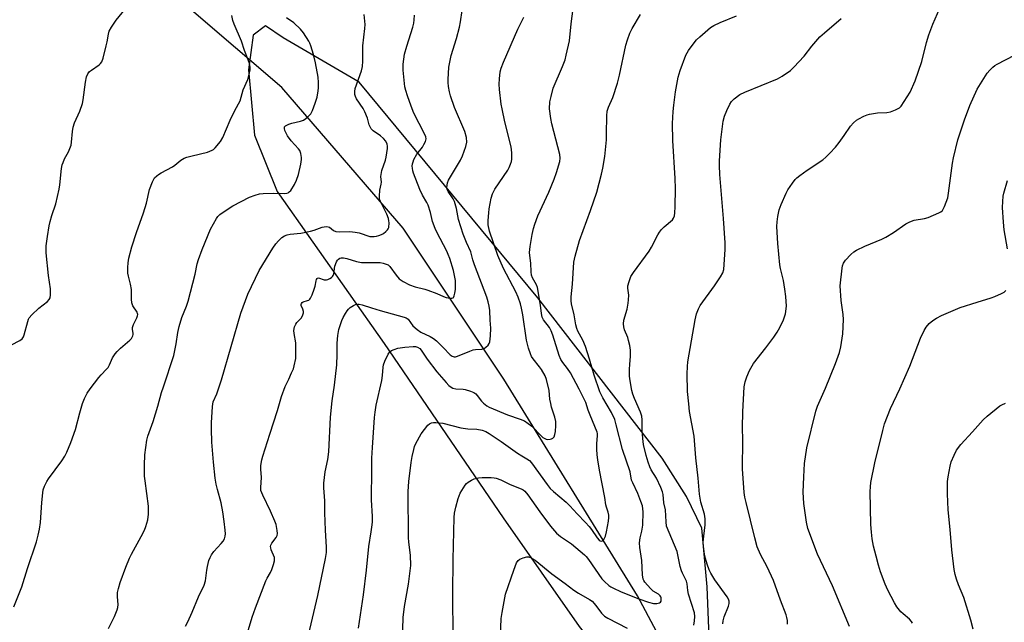
# Model space of a CAD drawing. Units: inches. Extents: x 1183769 to 1189769, y 529458 to 533458.
# Drawn here: x 1185509 to 1185879, y 530405 to 530631 of the extents above; entities that cross this region are included whole.
import ezdxf

# ---------------------------------------------------------------- set-up
doc = ezdxf.new("R2010")
doc.units = ezdxf.units.IN
doc.header["$MEASUREMENT"] = 0
for name, color, linetype in [('HYDRO-Single Line Stream', 4, 'Continuous'), ('NTRL-Farm Land', 3, 'Continuous'), ('Undefined', 1, 'Continuous')]:
    doc.layers.add(name, color=color, linetype=linetype)

msp = doc.modelspace()

# ---------------------------------------------------------------- linework, layer by layer
at = {"layer": 'HYDRO-Single Line Stream'}
msp.add_lwpolyline([(1185983.07, 530212.7), (1185936.77, 530221.82), (1185906.05, 530230.77), (1185883.63, 530240.95), (1185857.64, 530258.79), (1185809.49, 530310.68), (1185756.29, 530386.14), (1185741.02, 530414.8), (1185690.87, 530496.2), (1185653.04, 530552.94), (1185607.55, 530605.79), (1185572.74, 530635.66), (1185549.7, 530649.83), (1185524.9, 530655.39), (1185500.4, 530657.32), (1185436.75, 530654.36), (1185417.58, 530659.2), (1185386.21, 530669.81), (1185366.44, 530679.97), (1185290.54, 530708.95), (1185260.87, 530723.86), (1185219.36, 530739.54), (1185144.25, 530773.05), (1185129.63, 530777.82)], dxfattribs=at)
at = {"layer": 'NTRL-Farm Land'}
msp.add_polyline3d([(1185739.16, 530374.54, 0), (1185754.81, 530362.25, 0), (1185763.83, 530362.44, 0), (1185766.52, 530376.78, 0), (1185768.14, 530396.2, 0), (1185767.25, 530418.19, 0), (1185765.23, 530440.19, 0), (1185759.44, 530452.09, 0), (1185750.3, 530466.56, 0), (1185703.61, 530526.8, 0), (1185636.57, 530607.83, 0), (1185608.01, 530624.49, 0), (1185601.3, 530629.07, 0), (1185596.75, 530625.45, 0), (1185594.92, 530612.51, 0), (1185597.19, 530587.97, 0), (1185605.7, 530566.74, 0), (1185645.94, 530509.67, 0), (1185690.6, 530444.1, 0), (1185719.18, 530403.21, 0), (1185734.2, 530384.45, 0)], close=True, dxfattribs=at)
at = {"layer": 'Undefined'}
for points, elevation in [([(1185505.95, 530509.07), (1185509.11, 530510.79), (1185509.98, 530511.43), (1185510.44, 530512.08), (1185510.75, 530512.85), (1185512.06, 530517.93), (1185512.36, 530518.73), (1185512.64, 530519.23), (1185513.6, 530520.34), (1185516.19, 530522.85), (1185519.53, 530525.46), (1185520.1, 530526.12), (1185520.47, 530526.85), (1185520.65, 530527.92), (1185520.54, 530530.19), (1185519.88, 530535.19), (1185518.91, 530543.69), (1185519.03, 530546.34), (1185519.44, 530549.83), (1185520.13, 530553.81), (1185520.51, 530555.51), (1185521.11, 530557.77), (1185522.57, 530562.17), (1185523.83, 530567.58), (1185524.1, 530569.25), (1185524.75, 530575.37), (1185525.01, 530576.83), (1185525.3, 530577.67), (1185525.9, 530579.03), (1185527.38, 530581.64), (1185528.34, 530584.22), (1185528.54, 530585.32), (1185528.85, 530589.3), (1185529.1, 530590.93), (1185529.62, 530592.56), (1185531.57, 530596.9), (1185532.57, 530599.84), (1185532.85, 530601.25), (1185533.72, 530607.86), (1185534.09, 530609.84), (1185534.61, 530611.02), (1185535.25, 530611.84), (1185535.94, 530612.38), (1185538.86, 530614.36), (1185539.44, 530614.89), (1185539.91, 530615.54), (1185540.4, 530616.9), (1185541.57, 530621.53), (1185541.89, 530622.99), (1185542.36, 530625.93), (1185542.69, 530627.03), (1185543.52, 530628.5), (1185545.26, 530631.11), (1185549.79, 530636.61)], 284), ([(1185616.03, 530393.61), (1185621.02, 530414.91), (1185623.88, 530428.8), (1185624.22, 530431.06), (1185624.32, 530433.07), (1185623.93, 530439.52), (1185623.66, 530445.98), (1185623.63, 530450.53), (1185623.25, 530455.44), (1185623.25, 530457.13), (1185623.75, 530461.43), (1185624.75, 530466.02), (1185625.14, 530468.87), (1185625.76, 530481.88), (1185626.42, 530488.03), (1185627.26, 530493.99), (1185628.14, 530501.66), (1185628.32, 530505.52), (1185628.28, 530509.81), (1185628.53, 530512.66), (1185628.88, 530514.92), (1185630, 530518.3), (1185630.48, 530519.37), (1185631.35, 530520.92), (1185631.97, 530521.91), (1185632.52, 530522.59), (1185633.18, 530523.14), (1185634.42, 530523.92), (1185635.19, 530524.28), (1185635.99, 530524.44), (1185636.56, 530524.38), (1185637.7, 530524.11), (1185641.14, 530523.08), (1185644.41, 530522.01), (1185653.41, 530519.53), (1185654.2, 530519.22), (1185654.9, 530518.73), (1185656.69, 530516.33), (1185658.34, 530514.83), (1185659.73, 530513.89), (1185663.15, 530512.27), (1185664.4, 530511.54), (1185665.52, 530510.59), (1185668.1, 530508.15), (1185670.73, 530505.36), (1185671.43, 530504.88), (1185672.18, 530504.63), (1185672.7, 530504.66), (1185673.49, 530504.88), (1185678.04, 530506.76), (1185679.41, 530507.25), (1185680.26, 530507.42), (1185682.56, 530507.53), (1185683.45, 530507.76), (1185684.15, 530508.2), (1185684.96, 530509), (1185685.42, 530509.69), (1185685.6, 530510.21), (1185685.89, 530512.49), (1185686.02, 530515.37), (1185685.74, 530518.39), (1185685.56, 530522.05), (1185685.33, 530523.7), (1185684.99, 530525.33), (1185684.43, 530526.99), (1185679.85, 530539.24), (1185679.28, 530541.03), (1185678.49, 530544.03), (1185676.81, 530547.53), (1185675.56, 530550.77), (1185673.83, 530556.27), (1185673.09, 530560.42), (1185672.36, 530562.95), (1185671.86, 530563.97), (1185669.94, 530566.7), (1185669.62, 530567.45), (1185669.52, 530568.27), (1185669.55, 530569.12), (1185669.69, 530569.96), (1185670.1, 530571.02), (1185674.54, 530578.57), (1185675.37, 530580.11), (1185676.63, 530583.66), (1185677, 530585.33), (1185676.83, 530587.02), (1185676.27, 530589.24), (1185672.35, 530598.29), (1185670.82, 530602.73), (1185670.46, 530604.16), (1185670.12, 530606.22), (1185669.97, 530607.71), (1185669.98, 530608.86), (1185670.25, 530613.46), (1185670.54, 530615.4), (1185671.13, 530617.84), (1185673.11, 530624.21), (1185674.21, 530628.54), (1185674.62, 530630.56), (1185675.2, 530634.81)], 294), ([(1185652.72, 530393.29), (1185653.06, 530406.6), (1185653.57, 530410.83), (1185655.03, 530419.18), (1185655.94, 530426.2), (1185655.84, 530430.08), (1185655.18, 530434.92), (1185655.04, 530436.68), (1185654.9, 530453.97), (1185655.15, 530457.71), (1185656.03, 530464.94), (1185656.39, 530467.21), (1185657.03, 530469.83), (1185657.37, 530470.98), (1185657.84, 530472.06), (1185659.84, 530475.68), (1185661.05, 530477.32), (1185662.34, 530478.88), (1185662.97, 530479.44), (1185663.68, 530479.78), (1185664.49, 530479.91), (1185665.35, 530479.91), (1185667.94, 530479.71), (1185674.78, 530477.93), (1185677.36, 530477.62), (1185680.77, 530477.46), (1185682.75, 530477.02), (1185684.11, 530476.52), (1185685.39, 530475.77), (1185689.89, 530472.86), (1185696.02, 530468.36), (1185697.66, 530467.35), (1185699.55, 530466.32), (1185700.46, 530465.63), (1185701.21, 530464.78), (1185707.09, 530456.58), (1185708.22, 530455.19), (1185709.48, 530454.03), (1185714.33, 530449.94), (1185715.69, 530448.62), (1185718.47, 530445.57), (1185721.57, 530442.37), (1185722.92, 530440.87), (1185723.81, 530439.74), (1185725.89, 530436.62), (1185726.64, 530435.76), (1185727.04, 530435.5), (1185727.62, 530435.37), (1185727.98, 530435.45), (1185728.45, 530435.94), (1185729.01, 530437.18), (1185729.45, 530438.88), (1185730.14, 530442.91), (1185730.28, 530444.29), (1185730.28, 530445.08), (1185730.06, 530446.29), (1185729.44, 530448.14), (1185729.22, 530449), (1185728.84, 530451.76), (1185726.76, 530462.01), (1185726.14, 530465.88), (1185725.93, 530467.8), (1185725.86, 530469.88), (1185725.86, 530471.95), (1185726.09, 530474.99), (1185726.04, 530475.79), (1185725.93, 530476.31), (1185723.27, 530482.66), (1185722.57, 530484.53), (1185721.61, 530487.47), (1185720.84, 530489.19), (1185719.19, 530492.52), (1185715.85, 530498.56), (1185714.82, 530500.18), (1185712.97, 530502.5), (1185712.26, 530503.6), (1185711.62, 530505.17), (1185709.28, 530512.75), (1185708.7, 530514.41), (1185708.06, 530515.63), (1185705.83, 530518.55), (1185705.31, 530519.5), (1185704.98, 530520.85), (1185704.59, 530524.07), (1185703.56, 530530.68), (1185703.15, 530531.73), (1185701.64, 530534.25), (1185701.25, 530535.28), (1185701.12, 530536.52), (1185701.01, 530539.8), (1185700.62, 530542.64), (1185700.55, 530543.77), (1185700.8, 530546.09), (1185701.56, 530550.63), (1185701.99, 530552.81), (1185702.47, 530554.43), (1185703.65, 530557.66), (1185707.78, 530566.55), (1185709.78, 530571.41), (1185710.68, 530573.87), (1185711.93, 530578.05), (1185712.04, 530579.33), (1185711.86, 530580.7), (1185708.92, 530592.18), (1185708.48, 530594.19), (1185708.08, 530597.84), (1185708.21, 530600.48), (1185708.59, 530602.48), (1185709.43, 530605.55), (1185712.94, 530613.75), (1185713.87, 530616.23), (1185714.34, 530617.93), (1185715.48, 530623.41), (1185716.17, 530629.75), (1185717.17, 530637.37)], 298), ([(1185506.87, 530410.66), (1185509.83, 530418.15), (1185511.97, 530425.12), (1185515.28, 530435.15), (1185515.99, 530437.63), (1185516.47, 530439.86), (1185516.87, 530442.4), (1185517.35, 530449.83), (1185517.69, 530453.51), (1185517.9, 530454.62), (1185518.4, 530455.97), (1185519.27, 530457.8), (1185519.84, 530458.81), (1185524.89, 530465.58), (1185526.02, 530467.33), (1185526.79, 530468.78), (1185528.22, 530472.46), (1185529.95, 530477.33), (1185531.58, 530483.6), (1185532.63, 530487.1), (1185533.37, 530488.91), (1185534.39, 530490.92), (1185535.47, 530492.57), (1185538.75, 530496.8), (1185539.68, 530497.89), (1185541.68, 530499.93), (1185542.22, 530500.61), (1185542.74, 530501.56), (1185543.92, 530504.28), (1185544.88, 530505.72), (1185545.67, 530506.61), (1185546.95, 530507.85), (1185550.45, 530510.87), (1185550.98, 530511.5), (1185551.47, 530512.46), (1185551.61, 530512.97), (1185551.63, 530513.45), (1185551.39, 530514.94), (1185551.4, 530515.69), (1185551.77, 530516.71), (1185553.07, 530519.23), (1185553.33, 530520.02), (1185553.37, 530520.5), (1185553.31, 530520.91), (1185553.09, 530521.44), (1185551.47, 530523.83), (1185551.15, 530524.91), (1185550.98, 530526.32), (1185551.04, 530528.81), (1185550.97, 530529.92), (1185550.62, 530531.88), (1185549.89, 530534.98), (1185549.69, 530536.12), (1185549.63, 530538.16), (1185549.72, 530539.9), (1185550.06, 530541.65), (1185551.18, 530546), (1185552.93, 530551.4), (1185555.56, 530558.78), (1185556.61, 530562.4), (1185557.83, 530567.53), (1185558.88, 530570.44), (1185559.24, 530571.19), (1185559.72, 530571.86), (1185560.5, 530572.65), (1185561.16, 530573.18), (1185562.18, 530573.79), (1185566.41, 530576.03), (1185567.36, 530576.69), (1185569.61, 530578.49), (1185570.76, 530579.23), (1185571.82, 530579.65), (1185573.81, 530580.2), (1185579.57, 530581.51), (1185581.36, 530582.3), (1185581.82, 530582.6), (1185582.44, 530583.17), (1185584.46, 530585.6), (1185585.38, 530587.06), (1185588.07, 530593.6), (1185589.84, 530597.22), (1185591.81, 530600.82), (1185593, 530604.93), (1185594.69, 530608.83), (1185595.24, 530610.75), (1185595.56, 530612.43), (1185595.54, 530613.52), (1185595.31, 530614.86), (1185594.89, 530616.21), (1185593.49, 530619.69), (1185592.35, 530623.24), (1185589.58, 530629.58), (1185589.03, 530631.08), (1185588.65, 530632.93)], 286), ([(1185542.41, 530402.46), (1185544.68, 530407.08), (1185545.69, 530409.51), (1185545.87, 530410.36), (1185545.97, 530411.51), (1185545.76, 530414.43), (1185545.78, 530416.03), (1185546.1, 530417.61), (1185546.79, 530419.79), (1185548.89, 530425.57), (1185550.28, 530428.91), (1185551.03, 530430.48), (1185554.61, 530437.06), (1185555.87, 530439.52), (1185556.4, 530440.83), (1185557.11, 530443.36), (1185557.34, 530444.5), (1185557.42, 530445.34), (1185557.43, 530448.44), (1185556.12, 530457.98), (1185555.95, 530459.73), (1185555.9, 530461.53), (1185555.92, 530463.92), (1185556.09, 530467.76), (1185556.81, 530473.36), (1185557.2, 530474.78), (1185559.11, 530480.27), (1185560.94, 530486.08), (1185562.32, 530491.17), (1185563.01, 530493.4), (1185566.94, 530505.16), (1185567.81, 530509.56), (1185568.44, 530513.71), (1185568.98, 530516.02), (1185569.93, 530519.46), (1185571.69, 530523.67), (1185572.29, 530525.59), (1185574.97, 530535.7), (1185575.7, 530539.57), (1185576.15, 530541.24), (1185577.53, 530544.98), (1185580.71, 530552.6), (1185582.98, 530556.62), (1185583.48, 530557.31), (1185584.26, 530558.12), (1185586.16, 530559.48), (1185589.14, 530561.35), (1185595.37, 530564.59), (1185597.49, 530565.43), (1185599.11, 530565.88), (1185600.51, 530566.05), (1185604.19, 530566.18), (1185608.52, 530566.05), (1185609.35, 530566.15), (1185609.82, 530566.31), (1185610.25, 530566.57), (1185610.84, 530567.18), (1185612.27, 530569.44), (1185612.99, 530571.03), (1185613.69, 530573.19), (1185614.6, 530577.06), (1185614.91, 530578.74), (1185614.91, 530579.59), (1185614.6, 530581.01), (1185614.19, 530582.1), (1185613.73, 530582.82), (1185610.96, 530585.81), (1185609.66, 530587.67), (1185609.09, 530588.66), (1185608.64, 530589.65), (1185608.45, 530590.38), (1185608.47, 530590.86), (1185608.55, 530591.07), (1185608.86, 530591.42), (1185610.11, 530592.04), (1185611.23, 530592.4), (1185614.54, 530593.21), (1185615.58, 530593.62), (1185616.53, 530594.24), (1185617.43, 530594.95), (1185618.04, 530595.53), (1185618.37, 530595.98), (1185619, 530597.25), (1185620.07, 530599.94), (1185620.44, 530601.03), (1185620.7, 530602.19), (1185621.1, 530604.53), (1185621.22, 530605.7), (1185621.21, 530607.69), (1185621.11, 530609.67), (1185620.16, 530615.09), (1185619.43, 530618.19), (1185618.44, 530621.46), (1185618.03, 530622.5), (1185617.62, 530623.26), (1185615.62, 530626.43), (1185614.52, 530627.73), (1185612.05, 530630.08), (1185609.25, 530632.02)], 288), ([(1185571.33, 530403.45), (1185572.16, 530404.99), (1185573.86, 530408.62), (1185576.18, 530414.43), (1185578.35, 530418.82), (1185578.8, 530420.41), (1185579.31, 530424.42), (1185579.57, 530425.84), (1185580.12, 530428.1), (1185580.52, 530429.18), (1185581.11, 530430.21), (1185581.97, 530431.41), (1185584.73, 530434.42), (1185585.46, 530435.32), (1185585.95, 530436.27), (1185586.23, 530437.28), (1185586.3, 530438.11), (1185586.21, 530439.53), (1185585.84, 530442.69), (1185585.3, 530446.38), (1185584.66, 530449.75), (1185583.3, 530454.71), (1185582.86, 530456.77), (1185582.51, 530458.99), (1185581.86, 530465.05), (1185581.2, 530472.53), (1185581.03, 530477.48), (1185581.05, 530479.82), (1185581.44, 530485.99), (1185581.73, 530487.66), (1185583.12, 530490.75), (1185584.86, 530495.99), (1185592.03, 530520.99), (1185594.71, 530528.16), (1185598.99, 530537.05), (1185604.12, 530545.45), (1185605.29, 530547.14), (1185606.25, 530548.26), (1185607.55, 530549.41), (1185608.5, 530550.03), (1185609.55, 530550.44), (1185610.64, 530550.73), (1185614.68, 530551.14), (1185618.2, 530551.8), (1185619.63, 530552.19), (1185622.68, 530553.36), (1185623.37, 530553.51), (1185624.14, 530553.56), (1185624.89, 530553.47), (1185625.34, 530553.31), (1185626.85, 530552.06), (1185627.75, 530551.7), (1185629.05, 530551.55), (1185633.04, 530551.67), (1185635.07, 530551.52), (1185636.48, 530551.25), (1185640.52, 530549.87), (1185641.38, 530549.78), (1185642.23, 530549.81), (1185643.07, 530549.95), (1185643.87, 530550.2), (1185644.91, 530550.61), (1185645.66, 530551.01), (1185646.58, 530551.71), (1185647.18, 530552.3), (1185647.47, 530552.75), (1185647.64, 530553.25), (1185647.76, 530554.92), (1185647.71, 530555.77), (1185647.56, 530556.61), (1185646.91, 530558.27), (1185644.51, 530563.04), (1185644.23, 530563.86), (1185644.11, 530564.96), (1185644.24, 530567.21), (1185644.77, 530569.45), (1185644.88, 530570.28), (1185644.72, 530572.37), (1185644.76, 530573.17), (1185645.11, 530574.6), (1185646.45, 530578.55), (1185646.71, 530579.69), (1185647.18, 530582.88), (1185647.16, 530583.75), (1185647.01, 530584.59), (1185646.57, 530585.61), (1185645.7, 530586.71), (1185644.57, 530587.63), (1185641.77, 530589.57), (1185641.03, 530590.34), (1185640.35, 530591.75), (1185639.64, 530594.28), (1185638.71, 530596.7), (1185638.01, 530597.96), (1185635.57, 530601.63), (1185635.18, 530602.4), (1185634.96, 530603.23), (1185634.9, 530604.39), (1185635.07, 530605.52), (1185637.36, 530612.07), (1185637.78, 530613.76), (1185637.93, 530615.75), (1185637.88, 530621.49), (1185638.67, 530628.07), (1185638.74, 530629.52), (1185638.36, 530633.22)], 290), ([(1185594.55, 530400.83), (1185596.37, 530406.75), (1185597.58, 530410.33), (1185601.45, 530420.4), (1185601.94, 530421.41), (1185603.21, 530423.61), (1185603.69, 530424.63), (1185604.35, 530426.54), (1185604.72, 530427.9), (1185604.79, 530428.71), (1185604.69, 530429.25), (1185603.5, 530432.11), (1185603.31, 530432.84), (1185603.29, 530433.35), (1185603.39, 530433.87), (1185603.75, 530434.63), (1185605.31, 530436.77), (1185605.72, 530437.51), (1185605.87, 530438.28), (1185605.78, 530439.36), (1185605.33, 530441.56), (1185604.85, 530442.9), (1185603.25, 530446.57), (1185600.34, 530452.57), (1185599.65, 530454.39), (1185599.56, 530455.48), (1185599.84, 530459.32), (1185599.6, 530462.39), (1185599.64, 530463.82), (1185599.94, 530465.87), (1185600.29, 530467.29), (1185602.92, 530475.53), (1185605.9, 530484.48), (1185607.34, 530489.69), (1185608.73, 530493.52), (1185610.11, 530496.23), (1185611.18, 530498.57), (1185611.84, 530500.16), (1185612.17, 530501.25), (1185612.72, 530504.05), (1185612.8, 530508.1), (1185612.72, 530509.83), (1185612.06, 530513.35), (1185612.01, 530514.5), (1185612.29, 530515.84), (1185612.69, 530516.85), (1185613.16, 530517.5), (1185614.88, 530519.28), (1185615.43, 530520.44), (1185615.59, 530521.19), (1185615.58, 530521.7), (1185615.38, 530522.47), (1185614.77, 530523.88), (1185614.79, 530524.3), (1185614.92, 530524.7), (1185615.16, 530525.04), (1185615.49, 530525.27), (1185617.14, 530525.75), (1185617.61, 530525.96), (1185618, 530526.27), (1185618.3, 530526.69), (1185618.88, 530527.95), (1185619.66, 530530.11), (1185619.97, 530531.22), (1185620.34, 530533.2), (1185620.49, 530533.69), (1185620.73, 530534.06), (1185620.9, 530534.18), (1185621.31, 530534.25), (1185623.34, 530533.6), (1185624.26, 530533.59), (1185624.74, 530533.71), (1185625.47, 530534.02), (1185626.14, 530534.43), (1185626.52, 530534.77), (1185626.8, 530535.16), (1185627.04, 530535.82), (1185627.44, 530538.73), (1185628.01, 530540.29), (1185628.41, 530540.99), (1185628.74, 530541.38), (1185629.33, 530541.73), (1185629.83, 530541.84), (1185630.68, 530541.8), (1185631.86, 530541.59), (1185635.49, 530540.5), (1185637.46, 530540.12), (1185639.14, 530540.02), (1185644.39, 530540.03), (1185645.55, 530539.83), (1185646.69, 530539.5), (1185647.48, 530539.14), (1185648.11, 530538.61), (1185650.38, 530535.3), (1185651.62, 530533.89), (1185653.05, 530532.89), (1185655.41, 530531.62), (1185657.54, 530530.9), (1185661.2, 530530.03), (1185662.33, 530529.69), (1185665.65, 530528.4), (1185668.16, 530527.25), (1185669.26, 530526.92), (1185670.64, 530526.65), (1185671.39, 530526.62), (1185671.79, 530526.75), (1185671.94, 530526.89), (1185672.24, 530527.5), (1185672.5, 530528.55), (1185672.69, 530529.95), (1185672.77, 530531.88), (1185672.71, 530533.26), (1185671.95, 530537.07), (1185670.55, 530541.58), (1185669.99, 530543.11), (1185669.42, 530544.36), (1185665.67, 530551.5), (1185665.05, 530552.81), (1185664.12, 530555.46), (1185663.32, 530558.87), (1185662.42, 530561.58), (1185661.97, 530562.61), (1185660.38, 530565.4), (1185659.37, 530567.51), (1185656.99, 530573.63), (1185656.71, 530574.47), (1185656.51, 530575.46), (1185656.49, 530576.28), (1185656.58, 530577.12), (1185656.79, 530577.94), (1185657.12, 530578.72), (1185658.19, 530580.73), (1185660.27, 530583.44), (1185660.88, 530584.37), (1185661.45, 530585.58), (1185661.66, 530586.56), (1185661.55, 530587.31), (1185661.11, 530588.39), (1185657.07, 530596.17), (1185656.01, 530598.86), (1185654.66, 530602.73), (1185654.05, 530604.71), (1185653.71, 530606.15), (1185653.03, 530612.35), (1185653.12, 530614.66), (1185653.58, 530618.36), (1185654.42, 530621.43), (1185656.71, 530628.55), (1185657.07, 530629.98), (1185657.24, 530631.28), (1185657.27, 530632.99)], 292), ([(1185636.28, 530402.69), (1185638.1, 530415.16), (1185639.25, 530424.49), (1185640.21, 530433.35), (1185641.08, 530438.86), (1185641.4, 530441.47), (1185641.48, 530442.62), (1185641.48, 530444.59), (1185641.18, 530450.88), (1185641.16, 530453.21), (1185641.3, 530460.04), (1185641.33, 530466.56), (1185641.5, 530470.59), (1185642.33, 530481.8), (1185642.55, 530483.84), (1185642.97, 530486.41), (1185645, 530495.68), (1185645.25, 530497.58), (1185645.51, 530500.74), (1185645.66, 530501.59), (1185646.14, 530502.97), (1185647.37, 530505.64), (1185648.02, 530506.55), (1185648.69, 530506.99), (1185649.72, 530507.43), (1185651.08, 530507.86), (1185653.64, 530508.29), (1185656.85, 530508.52), (1185657.7, 530508.48), (1185658.46, 530508.29), (1185659.27, 530507.75), (1185659.82, 530507.12), (1185662.11, 530503.72), (1185665.66, 530499.03), (1185669.2, 530494.91), (1185670.18, 530493.89), (1185671.04, 530493.19), (1185671.76, 530492.83), (1185672.8, 530492.54), (1185675.58, 530492.46), (1185676.41, 530492.33), (1185678.32, 530491.76), (1185679.63, 530491.21), (1185680.3, 530490.73), (1185680.88, 530490.14), (1185682.5, 530488.01), (1185683.25, 530487.17), (1185684.44, 530486.19), (1185685.37, 530485.72), (1185692.25, 530482.81), (1185697.05, 530481.21), (1185698.65, 530480.52), (1185700.04, 530479.6), (1185701.36, 530478.57), (1185704.95, 530474.89), (1185705.58, 530474.33), (1185706.27, 530473.89), (1185706.76, 530473.68), (1185707.27, 530473.57), (1185708.32, 530473.65), (1185708.82, 530473.8), (1185709.26, 530474.03), (1185709.72, 530474.55), (1185710.05, 530475.46), (1185710.23, 530476.51), (1185710.39, 530478.86), (1185710.35, 530480.29), (1185710.02, 530481.93), (1185708.83, 530485.67), (1185708.48, 530487.04), (1185708.19, 530488.67), (1185707.85, 530491.96), (1185706.91, 530496.13), (1185706.38, 530497.43), (1185704.99, 530499.89), (1185704.33, 530500.82), (1185701.83, 530503.89), (1185701.27, 530504.78), (1185700.84, 530505.77), (1185700.16, 530507.88), (1185699.38, 530510.93), (1185698.04, 530520.37), (1185697.54, 530522.9), (1185697.09, 530524.55), (1185696.21, 530527), (1185695.36, 530529.05), (1185690.79, 530537.87), (1185688.59, 530542.69), (1185685.51, 530551.89), (1185685, 530554.18), (1185684.97, 530555.9), (1185685.19, 530558.77), (1185685.39, 530560.22), (1185686.17, 530564.31), (1185686.64, 530565.91), (1185687.07, 530566.89), (1185687.5, 530567.62), (1185692.36, 530574.71), (1185692.85, 530575.72), (1185693.35, 530577.03), (1185693.69, 530578.09), (1185693.84, 530578.92), (1185693.84, 530581.24), (1185693.64, 530583.55), (1185691.25, 530592.94), (1185690.2, 530597.88), (1185689.9, 530599.62), (1185689.27, 530605.11), (1185689.14, 530607.05), (1185689.2, 530609.06), (1185689.52, 530611.73), (1185689.89, 530613.14), (1185690.7, 530615.34), (1185696.18, 530627.75), (1185698.35, 530632.33)], 296), ([(1185671.93, 530398.78), (1185671.72, 530410.26), (1185671.73, 530415.69), (1185671.83, 530428.42), (1185672.22, 530444.22), (1185672.35, 530445.81), (1185672.85, 530448.06), (1185673.73, 530451.4), (1185674.52, 530453.43), (1185676.37, 530456.35), (1185676.91, 530457.02), (1185677.53, 530457.57), (1185678.71, 530458.28), (1185679.72, 530458.71), (1185681.35, 530459.11), (1185682.72, 530459.32), (1185686.12, 530459.28), (1185687.24, 530459.18), (1185688.03, 530459.01), (1185689.79, 530458.36), (1185693.22, 530456.67), (1185697.37, 530455.02), (1185698.08, 530454.59), (1185698.71, 530454.08), (1185699.9, 530452.76), (1185704.42, 530446.37), (1185708.44, 530441.02), (1185709.91, 530439.18), (1185710.71, 530438.39), (1185712.21, 530437.13), (1185716.26, 530434.28), (1185721.13, 530430.26), (1185721.8, 530429.53), (1185722.64, 530428.43), (1185727.67, 530421.18), (1185728.64, 530420.15), (1185730.34, 530418.63), (1185731.03, 530418.13), (1185731.75, 530417.74), (1185734.94, 530416.36), (1185741.62, 530413.68), (1185745.2, 530412.42), (1185747.07, 530411.95), (1185747.86, 530411.86), (1185748.38, 530411.89), (1185749.36, 530412.18), (1185749.72, 530412.47), (1185749.92, 530412.85), (1185750.02, 530413.54), (1185749.97, 530414.02), (1185749.81, 530414.45), (1185749.56, 530414.84), (1185748.91, 530415.4), (1185747.01, 530416.6), (1185745.92, 530417.52), (1185743.85, 530419.89), (1185743.4, 530420.58), (1185743.19, 530421.07), (1185742.96, 530422.66), (1185742.74, 530428.12), (1185741.99, 530433), (1185741.84, 530434.68), (1185742.06, 530436.56), (1185742.75, 530439.15), (1185743.02, 530441.41), (1185743.19, 530446.42), (1185743.11, 530447.55), (1185742.9, 530448.59), (1185742.39, 530450.2), (1185741.21, 530453.23), (1185739.29, 530457.22), (1185738.85, 530458.27), (1185738.29, 530461.45), (1185735.4, 530469.74), (1185733.09, 530479.02), (1185732.5, 530481.02), (1185731.32, 530483.73), (1185728.03, 530489.24), (1185726.93, 530491.44), (1185724.74, 530497.69), (1185723.09, 530503.75), (1185721.57, 530508.51), (1185720.49, 530510.94), (1185718.71, 530514.22), (1185718.24, 530515.24), (1185717.88, 530516.64), (1185717.31, 530520.39), (1185716.24, 530524.52), (1185716.12, 530525.67), (1185716.1, 530527.11), (1185716.67, 530531.87), (1185717.21, 530540.17), (1185717.64, 530542.47), (1185719.26, 530548.38), (1185723.39, 530559.56), (1185725.75, 530566.46), (1185727.55, 530573.21), (1185728.08, 530575.49), (1185728.8, 530579.9), (1185729.4, 530586.17), (1185729.48, 530588.37), (1185729.5, 530595.25), (1185729.66, 530596.93), (1185730.14, 530598.41), (1185731.78, 530602.02), (1185733.62, 530607.44), (1185734.37, 530610.45), (1185736.69, 530621.77), (1185737.27, 530623.73), (1185738.16, 530626.22), (1185739.09, 530628.03), (1185742.22, 530633.29)], 300), ([(1185762.19, 530403.74), (1185762.51, 530405.44), (1185762.58, 530407.09), (1185762.44, 530408.45), (1185760.25, 530415.44), (1185759.98, 530416.74), (1185759.69, 530419.3), (1185759.46, 530420.34), (1185759.16, 530421.1), (1185757.96, 530423.37), (1185757.62, 530424.17), (1185757.16, 530425.88), (1185755.93, 530431.41), (1185752.03, 530441.03), (1185751.79, 530442.62), (1185751.57, 530447.07), (1185750.97, 530449.76), (1185750.72, 530452.82), (1185750.51, 530453.93), (1185749.88, 530455.55), (1185748.27, 530459), (1185746.27, 530462.21), (1185745.71, 530463.24), (1185745.02, 530465.06), (1185744.32, 530467.48), (1185743.35, 530471.72), (1185743.02, 530473.97), (1185742.83, 530477.05), (1185742.83, 530480.99), (1185742.69, 530482.26), (1185742.17, 530483.84), (1185739.96, 530488.93), (1185739.35, 530490.54), (1185738.99, 530491.92), (1185738.27, 530495.57), (1185738.06, 530497.29), (1185738.06, 530499.96), (1185738.14, 530501.73), (1185738.5, 530504.87), (1185738.47, 530507.13), (1185738.19, 530508.83), (1185737.75, 530510.8), (1185737.39, 530511.88), (1185736.18, 530514.75), (1185735.92, 530515.87), (1185735.81, 530517.02), (1185735.97, 530518.43), (1185737.15, 530522.57), (1185737.63, 530524.84), (1185737.74, 530526.01), (1185737.77, 530527.78), (1185737.72, 530528.67), (1185737.46, 530530.39), (1185737.47, 530531.25), (1185737.9, 530532.92), (1185738.61, 530534.84), (1185739.54, 530536.33), (1185745.47, 530544.37), (1185746.32, 530545.84), (1185748.75, 530550.51), (1185749.35, 530551.5), (1185750.09, 530552.42), (1185751.11, 530553.5), (1185754.18, 530556.09), (1185754.65, 530556.69), (1185754.97, 530557.6), (1185755.12, 530558.72), (1185755.26, 530561.01), (1185755.34, 530567.89), (1185755.25, 530571.61), (1185754.39, 530585.89), (1185754.23, 530592.33), (1185754.47, 530596.77), (1185754.69, 530599.14), (1185755.41, 530604.17), (1185756.39, 530609.66), (1185757.08, 530612.22), (1185759.26, 530617.93), (1185760.28, 530619.69), (1185762.31, 530622.59), (1185763.22, 530623.74), (1185764.5, 530624.94), (1185768.54, 530628.38), (1185769.75, 530629.18), (1185772.09, 530630.32), (1185778.32, 530632.81)], 302), ([(1185689.21, 530389.39), (1185689.92, 530406.22), (1185690.21, 530408.54), (1185691.48, 530415.42), (1185694.6, 530424.48), (1185695.65, 530427.2), (1185696.23, 530428.06), (1185696.87, 530428.52), (1185698.19, 530429.08), (1185699.56, 530429.44), (1185700.1, 530429.46), (1185700.89, 530429.23), (1185702.67, 530428.22), (1185708.93, 530423.06), (1185713.95, 530419.4), (1185717.21, 530416.9), (1185718.95, 530415.76), (1185723.03, 530413.4), (1185723.99, 530412.73), (1185725.48, 530411.11), (1185727.51, 530408.32), (1185728.72, 530407.18), (1185729.92, 530406.46), (1185737.16, 530402.67)], 302)]:
    msp.add_lwpolyline(points, dxfattribs=dict(at, elevation=elevation))
for points in [[(1185797.41, 530404.18, 306), (1185797.41, 530405.58, 306), (1185797.19, 530406.62, 306), (1185796.87, 530407.69, 306), (1185794.83, 530413.13, 306), (1185792.2, 530420.62, 306), (1185789.75, 530425.72, 306), (1185787.27, 530430.31, 306), (1185786.08, 530433.22, 306), (1185785.15, 530436.57, 306), (1185781.83, 530449.93, 306), (1185781.43, 530451.9, 306), (1185781.19, 530453.62, 306), (1185780.56, 530462.57, 306), (1185780.66, 530473.28, 306), (1185780.55, 530478.08, 306), (1185780.7, 530483.92, 306), (1185781.2, 530493.34, 306), (1185781.5, 530495.23, 306), (1185782.1, 530497.11, 306), (1185783.11, 530499.49, 306), (1185784.63, 530502.13, 306), (1185789.33, 530508.02, 306), (1185792.32, 530512.07, 306), (1185793.56, 530513.94, 306), (1185794.52, 530515.63, 306), (1185795.93, 530518.56, 306), (1185796.35, 530519.65, 306), (1185796.63, 530520.79, 306), (1185797.01, 530523.7, 306), (1185796.77, 530527.24, 306), (1185796.44, 530530.04, 306), (1185795.89, 530533.34, 306), (1185794.81, 530537.81, 306), (1185794.56, 530539.24, 306), (1185793.74, 530547.15, 306), (1185793.47, 530553.59, 306), (1185793.55, 530555.33, 306), (1185793.76, 530557.35, 306), (1185794.33, 530559.92, 306), (1185795, 530561.86, 306), (1185796.86, 530566.15, 306), (1185797.59, 530567.42, 306), (1185799.28, 530569.84, 306), (1185800.34, 530571.26, 306), (1185800.94, 530571.89, 306), (1185802.11, 530572.81, 306), (1185804.79, 530574.71, 306), (1185810.71, 530578.7, 306), (1185811.83, 530579.67, 306), (1185813.32, 530581.14, 306), (1185815.41, 530583.47, 306), (1185816.87, 530585.22, 306), (1185818.75, 530587.82, 306), (1185821.1, 530591.33, 306), (1185822.25, 530592.59, 306), (1185823.31, 530593.53, 306), (1185824.27, 530594.12, 306), (1185826.05, 530595.01, 306), (1185827.35, 530595.58, 306), (1185828.16, 530595.82, 306), (1185831.27, 530596.32, 306), (1185834.68, 530596.41, 306), (1185836.07, 530596.74, 306), (1185837.96, 530597.43, 306), (1185838.99, 530597.91, 306), (1185839.45, 530598.22, 306), (1185840.05, 530598.84, 306), (1185842.37, 530602.31, 306), (1185843.46, 530604.09, 306), (1185845.33, 530608.39, 306), (1185847.82, 530615.67, 306), (1185849.65, 530622.76, 306), (1185850.51, 530625.59, 306), (1185851.99, 530629.7, 306), (1185854.64, 530635.6, 306)], [(1185773.11, 530404.23, 304), (1185773.24, 530405.4, 304), (1185773.57, 530406.85, 304), (1185775.23, 530410.86, 304), (1185775.46, 530411.95, 304), (1185775.47, 530412.76, 304), (1185775.27, 530413.5, 304), (1185774.74, 530414.47, 304), (1185770.06, 530420.83, 304), (1185768.61, 530423.26, 304), (1185768.02, 530424.55, 304), (1185767.26, 530426.74, 304), (1185766.64, 530428.88, 304), (1185766.26, 530430.5, 304), (1185765.86, 530433.34, 304), (1185765.79, 530435.01, 304), (1185765.94, 530437.21, 304), (1185766.55, 530441.45, 304), (1185766.49, 530443.78, 304), (1185766.18, 530445.51, 304), (1185764.84, 530450.05, 304), (1185764.31, 530452.95, 304), (1185763.82, 530458.97, 304), (1185762.94, 530466.63, 304), (1185762.33, 530474.86, 304), (1185760.65, 530484.06, 304), (1185760.3, 530486.94, 304), (1185759.88, 530491.55, 304), (1185759.77, 530498.19, 304), (1185759.82, 530501.01, 304), (1185760.02, 530502.78, 304), (1185762.7, 530518.49, 304), (1185763.24, 530520.77, 304), (1185763.98, 530522.67, 304), (1185764.63, 530523.96, 304), (1185770, 530531.31, 304), (1185772.3, 530534.69, 304), (1185773.16, 530536.19, 304), (1185773.46, 530537.41, 304), (1185773.95, 530545, 304), (1185773.98, 530547.45, 304), (1185773.35, 530556.56, 304), (1185772.03, 530573.16, 304), (1185771.85, 530576.57, 304), (1185771.84, 530578.31, 304), (1185772.37, 530586.2, 304), (1185773.3, 530593.13, 304), (1185773.72, 530595.1, 304), (1185774.62, 530597.22, 304), (1185775.74, 530599.57, 304), (1185776.33, 530600.53, 304), (1185777.38, 530601.55, 304), (1185779.51, 530603.16, 304), (1185781.37, 530604.07, 304), (1185793.6, 530609.06, 304), (1185795.37, 530610.11, 304), (1185798.56, 530612.27, 304), (1185799.85, 530613.48, 304), (1185803.69, 530617.62, 304), (1185806.6, 530621.39, 304), (1185809.55, 530624.88, 304), (1185811.28, 530626.44, 304), (1185817.55, 530631.74, 304)], [(1185820.73, 530403.25, 308), (1185814.32, 530418.58, 308), (1185808.64, 530430.42, 308), (1185805.07, 530440.05, 308), (1185804.52, 530442.48, 308), (1185803.55, 530449.45, 308), (1185803.34, 530453.72, 308), (1185803.5, 530459.55, 308), (1185803.81, 530464.53, 308), (1185804.62, 530470.38, 308), (1185808, 530484.22, 308), (1185808.67, 530486.1, 308), (1185811.7, 530492.87, 308), (1185815.5, 530502.07, 308), (1185816.91, 530506.19, 308), (1185817.44, 530508.43, 308), (1185818.23, 530513.23, 308), (1185818.41, 530518.68, 308), (1185818.28, 530520.57, 308), (1185817.57, 530525.85, 308), (1185817.22, 530531.32, 308), (1185817.92, 530537.98, 308), (1185818.09, 530538.83, 308), (1185818.47, 530539.84, 308), (1185819.24, 530541, 308), (1185821.22, 530543.12, 308), (1185822.29, 530544.08, 308), (1185823.28, 530544.69, 308), (1185826.42, 530546.22, 308), (1185832.85, 530548.9, 308), (1185834.4, 530549.64, 308), (1185837.28, 530551.33, 308), (1185841.88, 530554.54, 308), (1185843.36, 530555.37, 308), (1185844.95, 530555.92, 308), (1185848.89, 530556.59, 308), (1185850.27, 530556.94, 308), (1185854.27, 530558.69, 308), (1185855, 530559.12, 308), (1185855.59, 530559.67, 308), (1185856.37, 530561.16, 308), (1185857.59, 530564.42, 308), (1185857.91, 530566.18, 308), (1185859.43, 530577.35, 308), (1185859.8, 530579.36, 308), (1185861.36, 530586.17, 308), (1185863.93, 530593.63, 308), (1185865.95, 530599.04, 308), (1185868.69, 530605.19, 308), (1185872.47, 530611.24, 308), (1185873.38, 530612.35, 308), (1185874.59, 530613.54, 308), (1185875.24, 530614.07, 308), (1185876.22, 530614.67, 308), (1185882.67, 530618.05, 308)], [(1185879.99, 530545.18, 310), (1185878.84, 530552.4, 310), (1185878.49, 530555.2, 310), (1185878.22, 530560.68, 310), (1185878.29, 530562.97, 310), (1185878.48, 530564.95, 310), (1185878.67, 530566.08, 310), (1185880.1, 530570.89, 310)], [(1185844.32, 530404.58, 310), (1185843.96, 530405.21, 310), (1185843.29, 530405.98, 310), (1185840.87, 530408.01, 310), (1185840.04, 530408.84, 310), (1185838.53, 530410.65, 310), (1185837.58, 530412.15, 310), (1185835.14, 530416.92, 310), (1185834.12, 530419.16, 310), (1185832.4, 530423.82, 310), (1185831.61, 530426.33, 310), (1185830.68, 530429.66, 310), (1185829.78, 530433.43, 310), (1185829.21, 530436.2, 310), (1185828.92, 530438.72, 310), (1185828.73, 530441.56, 310), (1185828.51, 530453.99, 310), (1185828.56, 530455.73, 310), (1185828.72, 530457.44, 310), (1185830.27, 530464.74, 310), (1185833.17, 530476.91, 310), (1185833.9, 530479.4, 310), (1185836.11, 530485.14, 310), (1185839.63, 530492.62, 310), (1185843.41, 530501.14, 310), (1185847.39, 530511.66, 310), (1185848.77, 530514.55, 310), (1185849.49, 530515.8, 310), (1185850.66, 530517.1, 310), (1185851.97, 530518.25, 310), (1185853.43, 530519.17, 310), (1185855.22, 530520.1, 310), (1185862.23, 530523.11, 310), (1185868.7, 530525.1, 310), (1185873.95, 530526.81, 310), (1185875.34, 530527.34, 310), (1185877.81, 530528.4, 310), (1185878.82, 530528.95, 310), (1185879.42, 530529.51, 310)], [(1185867.15, 530402.22, 312), (1185866.28, 530405.61, 312), (1185863.59, 530414.11, 312), (1185861.67, 530418.95, 312), (1185860.9, 530421.12, 312), (1185860.45, 530422.78, 312), (1185860.05, 530424.75, 312), (1185859.09, 530432.06, 312), (1185858.48, 530439.68, 312), (1185857.74, 530447.14, 312), (1185857.5, 530453.14, 312), (1185857.55, 530457.8, 312), (1185857.7, 530459.52, 312), (1185858.5, 530463.5, 312), (1185858.93, 530465.18, 312), (1185859.98, 530467.66, 312), (1185860.94, 530469.51, 312), (1185862.52, 530471.61, 312), (1185866.85, 530476.48, 312), (1185870.96, 530480.92, 312), (1185872.43, 530482.31, 312), (1185877.22, 530486.18, 312), (1185877.97, 530486.62, 312), (1185879.33, 530487.16, 312)]]:
    msp.add_polyline3d(points, dxfattribs=at)

doc.saveas('drawing.dxf')
